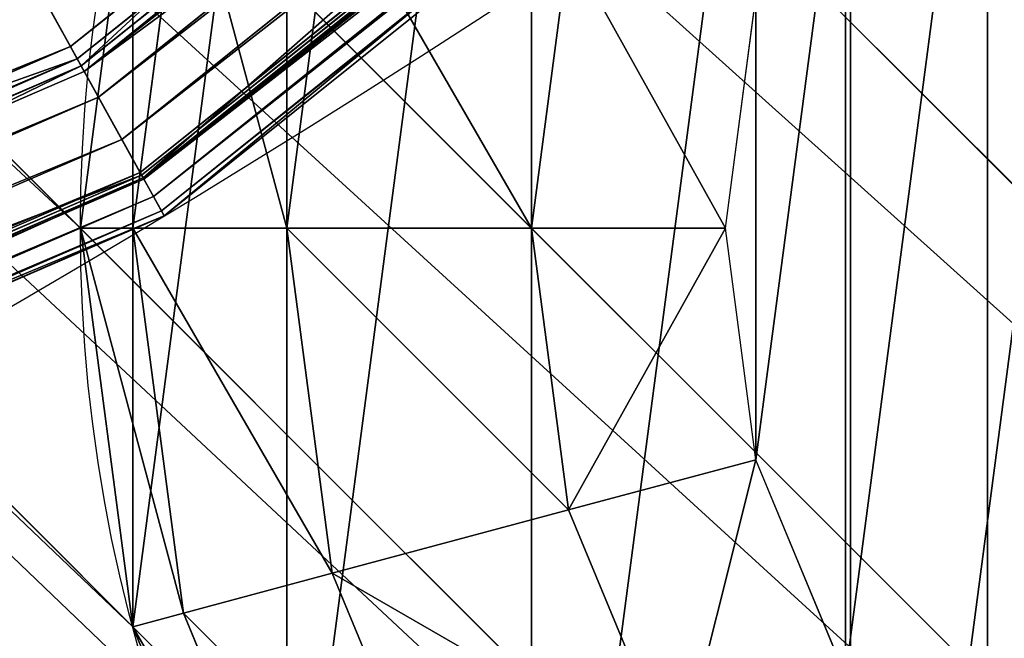
# Model space of a CAD drawing. Units: inches. Extents: x 0 to 204, y 0 to 264.
# Drawn here: x 118 to 118, y 145 to 145 of the extents above; entities that cross this region are included whole.
import ezdxf

# ---------------------------------------------------------------- set-up
doc = ezdxf.new("R2010")
doc.units = ezdxf.units.IN
doc.header["$MEASUREMENT"] = 0
doc.layers.add('SEAT', color=7, linetype='Continuous')
doc.layers.add('STRUCTURA', color=7, linetype='Continuous')

# ---------------------------------------------------------------- blocks, each defined once
blk = doc.blocks.new('Agrupar_4')
at = {"layer": 'STRUCTURA'}
for p, q in [((2.000001651645398, 1.000000572941609), (5.14313658924921, 4.14313551054541, 11.2067641096076)), ((1.965927384344795, 0.7411813227171606), (5.109062321948578, 3.884316260320961, 11.2067641096076)), ((0.5000001939098979, 0.133974833295369), (3.643135131513695, 3.27710977089917, 11.2067641096076)), ((0.7411813227171606, 0.03407426730059981), (3.884316260320958, 3.177209204904393, 11.2067641096076)), ((1.258819840399482, 0.03407413639971679), (4.401954778003287, 3.177209074003514, 11.20676410960761)), ((1.000000572941609, 0), (4.143135510545406, 3.143134937603804, 11.2067641096076)), ((1.965927383210392, 1.000000581558339, -0.2588192502244482), (1.933014294853415, 1.250000796337087, -0.2588192502244482)), ((1.866026813889697, 1.000000606821281, -0.5000003790317038), (1.836517748347042, 1.224144650782435, -0.5000003790317038)), ((1.707108002389035, 1.000000647008811, -0.7071072910642187), (1.683013953634095, 1.183013474559178, -0.7071072910642187)), ((1.581148734104694, 1.000000678861504, -0.8037591831798636), (1.561346635093692, 1.150412847787347, -0.8037591831798636)), ((1.561346559020969, 0.8495885199508173, -0.8037591831798636), (1.581148734104694, 1.000000678861504, -0.8037591831798636)), ((1.707108002389035, 1.000000647008811, -0.7071072910642187), (1.581148734104694, 1.000000678861504, -0.8037591831798636)), ((1.683013861073206, 0.8169878316443153, -0.7071072910642187), (1.707108002389035, 1.000000647008811, -0.7071072910642187)), ((1.866026813889697, 1.000000606821281, -0.5000003790317038), (1.707108002389035, 1.000000647008811, -0.7071072910642187)), ((1.836517634983558, 0.7758565777847153, -0.5000003790317038), (1.866026813889697, 1.000000606821281, -0.5000003790317038)), ((1.965927383210392, 1.000000581558339, -0.2588192502244482), (1.866026813889697, 1.000000606821281, -0.5000003790317038)), ((1.933014168412868, 0.7500003834258031, -0.2588192502244482), (1.965927383210392, 1.000000581558339, -0.2588192502244482)), ((2.000001651645398, 1.000000572941609), (1.965927383210392, 1.000000581558339, -0.2588192502244482)), ((1.503289595349827, 0.7094267111172137, -0.8037591831798636), (1.561346559020969, 0.8495885199508173, -0.8037591831798636)), ((1.683013861073206, 0.8169878316443153, -0.7071072910642187), (1.561346559020969, 0.8495885199508173, -0.8037591831798636)), ((1.61237350559982, 0.6464470493898027, -0.7071072910642187), (1.683013861073206, 0.8169878316443153, -0.7071072910642187)), ((1.836517634983558, 0.7758565777847153, -0.5000003790317038), (1.683013861073206, 0.8169878316443153, -0.7071072910642187)), ((1.750001213404857, 0.566987608836051, -0.5000003790317038), (1.836517634983558, 0.7758565777847153, -0.5000003790317038)), ((1.933014168412868, 0.7500003834258031, -0.2588192502244482), (1.836517634983558, 0.7758565777847153, -0.5000003790317038)), ((1.836517631657642, 0.51703730229735, -0.2588192502244482), (1.933014168412868, 0.7500003834258031, -0.2588192502244482)), ((1.965927384344795, 0.7411813227171606), (1.933014168412868, 0.7500003834258031, -0.2588192502244482))]:
    blk.add_line(p, q, dxfattribs=at)
at = {"layer": 'STRUCTURA', "extrusion": (0, 0, -1)}
blk.add_circle((-1.000000825822696, 1.000000825822699), 1.000000825822731, dxfattribs=at)
at = {"layer": 'STRUCTURA'}
mesh = blk.add_polyface(dxfattribs=at)
corners = [(3.143134937603783, 4.143136016307594, 11.2067641096076), (0.03407426730059626, 1.258820328928238), (0, 1.000001078703789), (3.177209204904379, 4.401955266532042, 11.2067641096076)]
mesh.append_faces([[corners[k] for k in face] for face in [(0, 1, 2), (1, 0, 3)]], dxfattribs={"vtx0": -1})
mesh = blk.add_polyface(dxfattribs=at)
corners = [(1.965927515245681, 1.258819840399486), (5.14313658924921, 4.14313551054541, 11.2067641096076), (2.000001651645398, 1.000000572941609), (5.109062452849493, 4.40195477800329, 11.2067641096076)]
mesh.append_faces([[corners[k] for k in face] for face in [(0, 1, 2), (1, 0, 3)]], dxfattribs={"vtx0": -1})
mesh = blk.add_polyface(dxfattribs=at)
corners = [(3.177209074003528, 3.88431674884972, 11.2067641096076), (0, 1.000001078703789), (0.03407413639971679, 0.7411818112459123), (3.143134937603783, 4.143136016307594, 11.2067641096076)]
mesh.append_faces([[corners[k] for k in face] for face in [(0, 1, 2), (1, 0, 3)]], dxfattribs={"vtx0": -1})
mesh = blk.add_polyface(dxfattribs=at)
corners = [(2.000001651645398, 1.000000572941609), (5.109062321948578, 3.884316260320961, 11.2067641096076), (1.965927384344795, 0.7411813227171606), (5.14313658924921, 4.14313551054541, 11.2067641096076)]
mesh.append_faces([[corners[k] for k in face] for face in [(0, 1, 2), (1, 0, 3)]], dxfattribs={"vtx0": -1})
mesh = blk.add_polyface(dxfattribs=at)
corners = [(3.277109518018079, 3.643135569516602, 11.2067641096076), (0.03407413639971679, 0.7411818112459123), (0.1339745804142751, 0.5000006319127976), (3.177209074003528, 3.88431674884972, 11.2067641096076)]
mesh.append_faces([[corners[k] for k in face] for face in [(0, 1, 2), (1, 0, 3)]], dxfattribs={"vtx0": -1})
mesh = blk.add_polyface(dxfattribs=at)
corners = [(1.965927384344795, 0.7411813227171606), (5.009161755953826, 3.643135131513706, 11.2067641096076), (1.866026818350029, 0.5000001939099015), (5.109062321948578, 3.884316260320961, 11.2067641096076)]
mesh.append_faces([[corners[k] for k in face] for face in [(0, 1, 2), (1, 0, 3)]], dxfattribs={"vtx0": -1})
mesh = blk.add_polyface(dxfattribs=at)
corners = [(3.436028219481187, 3.436028577109063, 11.2067641096076), (0.1339745804142751, 0.5000006319127976), (0.2928932818773831, 0.2928936395052553), (3.277109518018079, 3.643135569516602, 11.2067641096076)]
mesh.append_faces([[corners[k] for k in face] for face in [(0, 1, 2), (1, 0, 3)]], dxfattribs={"vtx0": -1})
mesh = blk.add_polyface(dxfattribs=at)
corners = [(1.866026818350029, 0.5000001939099015), (4.850242949743944, 3.436028219481184, 11.20676410960761), (1.707108012140139, 0.2928932818773866), (5.009161755953826, 3.643135131513706, 11.2067641096076)]
mesh.append_faces([[corners[k] for k in face] for face in [(0, 1, 2), (1, 0, 3)]], dxfattribs={"vtx0": -1})
mesh = blk.add_polyface(dxfattribs=at)
corners = [(3.643135131513695, 3.27710977089917, 11.2067641096076), (0.2928932818773831, 0.2928936395052553), (0.5000001939098979, 0.133974833295369), (3.436028219481187, 3.436028577109063, 11.2067641096076)]
mesh.append_faces([[corners[k] for k in face] for face in [(0, 1, 2), (1, 0, 3)]], dxfattribs={"vtx0": -1})
mesh = blk.add_polyface(dxfattribs=at)
corners = [(4.850242949743944, 3.436028219481184, 11.20676410960761), (1.500001019732601, 0.1339745804142787), (1.707108012140139, 0.2928932818773866), (4.643135957336398, 3.277109518018076, 11.20676410960761)]
mesh.append_faces([[corners[k] for k in face] for face in [(0, 1, 2), (1, 0, 3)]], dxfattribs={"vtx0": -1})
mesh = blk.add_polyface(dxfattribs=at)
corners = [(3.884316260320958, 3.177209204904393, 11.2067641096076), (0.5000001939098979, 0.133974833295369), (0.7411813227171606, 0.03407426730059981), (3.643135131513695, 3.27710977089917, 11.2067641096076)]
mesh.append_faces([[corners[k] for k in face] for face in [(0, 1, 2), (1, 0, 3)]], dxfattribs={"vtx0": -1})
mesh = blk.add_polyface(dxfattribs=at)
corners = [(4.643135957336398, 3.277109518018076, 11.20676410960761), (1.258819840399482, 0.03407413639971679), (1.500001019732601, 0.1339745804142787), (4.401954778003287, 3.177209074003514, 11.20676410960761)]
mesh.append_faces([[corners[k] for k in face] for face in [(0, 1, 2), (1, 0, 3)]], dxfattribs={"vtx0": -1})
mesh = blk.add_polyface(dxfattribs=at)
corners = [(4.143135510545406, 3.143134937603804, 11.2067641096076), (0.7411813227171606, 0.03407426730059981), (1.000000572941609, 0), (3.884316260320958, 3.177209204904393, 11.2067641096076)]
mesh.append_faces([[corners[k] for k in face] for face in [(0, 1, 2), (1, 0, 3)]], dxfattribs={"vtx0": -1})
mesh = blk.add_polyface(dxfattribs=at)
corners = [(4.401954778003287, 3.177209074003514, 11.20676410960761), (1.000000572941609, 0), (1.258819840399482, 0.03407413639971679), (4.143135510545406, 3.143134937603804, 11.2067641096076)]
mesh.append_faces([[corners[k] for k in face] for face in [(0, 1, 2), (1, 0, 3)]], dxfattribs={"vtx0": -1})
mesh = blk.add_polyface(dxfattribs=at)
corners = [(0.03407426730059626, 1.258820328928238), (0.03407413639971679, 0.7411818112459123), (0, 1.000001078703789), (0.1339745804142751, 0.5000006319127976), (0.133974833295369, 1.500001457735497), (0.2928932818773831, 0.2928936395052553), (0.2928936395052517, 1.707108369768012), (0.5000001939098979, 0.133974833295369), (0.5000006319127976, 1.86602707123112), (0.7411813227171606, 0.03407426730059981), (0.7411818112459088, 1.965927515245681), (1.000000572941609, 0), (1.000001078703789, 2.000001651645398), (1.258819840399482, 0.03407413639971679), (1.258820328928238, 1.965927384344798), (1.500001019732601, 0.1339745804142787), (1.500001457735493, 1.866026818350029), (1.707108012140139, 0.2928932818773866), (1.707108369768008, 1.707108012140143), (1.866026818350029, 0.5000001939099015), (1.866027071231116, 1.500001019732601), (1.965927384344795, 0.7411813227171606), (1.965927515245681, 1.258819840399486), (2.000001651645398, 1.000000572941609)]
mesh.append_faces([[corners[k] for k in face] for face in [(0, 1, 2), (21, 22, 23)]], dxfattribs={"vtx0": -1})
mesh.append_faces([[corners[k] for k in face] for face in [(1, 0, 3), (3, 4, 5), (5, 6, 7), (7, 8, 9), (9, 10, 11), (11, 12, 13), (13, 14, 15), (15, 16, 17), (17, 18, 19), (19, 20, 21)]], dxfattribs={"vtx0": -1, "vtx1": -1})
mesh.append_faces([[corners[k] for k in face] for face in [(3, 0, 4), (5, 4, 6), (7, 6, 8), (9, 8, 10), (11, 10, 12), (13, 12, 14), (15, 14, 16), (17, 16, 18), (19, 18, 20), (21, 20, 22)]], dxfattribs={"vtx0": -1, "vtx2": -1})
mesh = blk.add_polyface(dxfattribs=at)
corners = [(0.4386548833822701, 0.8495888038580759, -0.8037591831798636), (0.4386549594549862, 1.150413131694613, -0.8037591831798636), (0.4188527843712677, 1.00000097278393, -0.8037591831798636), (0.4967117761649149, 0.7094269656614998, -0.8037591831798636), (0.4967119231261279, 1.290574940528213, -0.8037591831798636), (0.5890669814196201, 0.5890672558389021, -0.8037591831798636), (0.5890671892541661, 1.410934603641067, -0.8037591831798636), (0.7094266445324706, 0.4967119897108674, -0.8037591831798636), (0.7094268990767603, 1.503289808895779, -0.8037591831798636), (0.8495884533660814, 0.4386550260397257, -0.8037591831798636), (0.8495887372733364, 1.561346701678424, -0.8037591831798636), (1.000000612276764, 0.4188528509559966, -0.8037591831798636), (1.00000090619919, 1.58114880068943, -0.8037591831798636), (1.150412781202611, 0.438654949967006, -0.8037591831798636), (1.150413065109873, 1.561346625605704, -0.8037591831798636), (1.290574619399194, 0.4967118427496509, -0.8037591831798636), (1.290574873943477, 1.503289661934563, -0.8037591831798636), (1.410934329221789, 0.589067048004356, -0.8037591831798636), (1.410934537056335, 1.410934395806528, -0.8037591831798636), (1.503289595349827, 0.7094267111172137, -0.8037591831798636), (1.50328974231104, 1.290574685983927, -0.8037591831798636), (1.561346559020969, 0.8495885199508173, -0.8037591831798636), (1.561346635093692, 1.150412847787347, -0.8037591831798636), (1.581148734104694, 1.000000678861504, -0.8037591831798636)]
mesh.append_faces([[corners[k] for k in face] for face in [(0, 1, 2), (22, 21, 23)]], dxfattribs={"vtx0": -1})
mesh.append_faces([[corners[k] for k in face] for face in [(1, 3, 4), (4, 5, 6), (6, 7, 8), (8, 9, 10), (10, 11, 12), (12, 13, 14), (14, 15, 16), (16, 17, 18), (18, 19, 20), (20, 21, 22)]], dxfattribs={"vtx0": -1, "vtx1": -1})
mesh.append_faces([[corners[k] for k in face] for face in [(1, 0, 3), (4, 3, 5), (6, 5, 7), (8, 7, 9), (10, 9, 11), (12, 11, 13), (14, 13, 15), (16, 15, 17), (18, 17, 19), (20, 19, 21)]], dxfattribs={"vtx0": -1, "vtx2": -1})
mesh = blk.add_polyface(dxfattribs=at)
corners = [(1.965927383210392, 1.000000581558339, -0.2588192502244482), (1.965927515245681, 1.258819840399486), (2.000001651645398, 1.000000572941609), (1.933014294853415, 1.250000796337087, -0.2588192502244482)]
mesh.append_faces([[corners[k] for k in face] for face in [(0, 1, 2), (1, 0, 3)]], dxfattribs={"vtx0": -1})
mesh = blk.add_polyface(dxfattribs=at)
corners = [(1.866026813889697, 1.000000606821281, -0.5000003790317038), (1.933014294853415, 1.250000796337087, -0.2588192502244482), (1.965927383210392, 1.000000581558339, -0.2588192502244482), (1.836517748347042, 1.224144650782435, -0.5000003790317038)]
mesh.append_faces([[corners[k] for k in face] for face in [(0, 1, 2), (1, 0, 3)]], dxfattribs={"vtx0": -1})
mesh = blk.add_polyface(dxfattribs=at)
corners = [(1.707108002389035, 1.000000647008811, -0.7071072910642187), (1.836517748347042, 1.224144650782435, -0.5000003790317038), (1.866026813889697, 1.000000606821281, -0.5000003790317038), (1.683013953634095, 1.183013474559178, -0.7071072910642187)]
mesh.append_faces([[corners[k] for k in face] for face in [(0, 1, 2), (1, 0, 3)]], dxfattribs={"vtx0": -1})
mesh = blk.add_polyface(dxfattribs=at)
corners = [(1.683013953634095, 1.183013474559178, -0.7071072910642187), (1.581148734104694, 1.000000678861504, -0.8037591831798636), (1.561346635093692, 1.150412847787347, -0.8037591831798636), (1.707108002389035, 1.000000647008811, -0.7071072910642187)]
mesh.append_faces([[corners[k] for k in face] for face in [(0, 1, 2), (1, 0, 3)]], dxfattribs={"vtx0": -1})
mesh = blk.add_polyface(dxfattribs=at)
corners = [(1.581148734104694, 1.000000678861504, -0.8037591831798636), (1.683013861073206, 0.8169878316443153, -0.7071072910642187), (1.561346559020969, 0.8495885199508173, -0.8037591831798636), (1.707108002389035, 1.000000647008811, -0.7071072910642187)]
mesh.append_faces([[corners[k] for k in face] for face in [(0, 1, 2), (1, 0, 3)]], dxfattribs={"vtx0": -1})
mesh = blk.add_polyface(dxfattribs=at)
corners = [(1.683013861073206, 0.8169878316443153, -0.7071072910642187), (1.866026813889697, 1.000000606821281, -0.5000003790317038), (1.836517634983558, 0.7758565777847153, -0.5000003790317038), (1.707108002389035, 1.000000647008811, -0.7071072910642187)]
mesh.append_faces([[corners[k] for k in face] for face in [(0, 1, 2), (1, 0, 3)]], dxfattribs={"vtx0": -1})
mesh = blk.add_polyface(dxfattribs=at)
corners = [(1.836517634983558, 0.7758565777847153, -0.5000003790317038), (1.965927383210392, 1.000000581558339, -0.2588192502244482), (1.933014168412868, 0.7500003834258031, -0.2588192502244482), (1.866026813889697, 1.000000606821281, -0.5000003790317038)]
mesh.append_faces([[corners[k] for k in face] for face in [(0, 1, 2), (1, 0, 3)]], dxfattribs={"vtx0": -1})
mesh = blk.add_polyface(dxfattribs=at)
corners = [(1.933014168412868, 0.7500003834258031, -0.2588192502244482), (2.000001651645398, 1.000000572941609), (1.965927384344795, 0.7411813227171606), (1.965927383210392, 1.000000581558339, -0.2588192502244482)]
mesh.append_faces([[corners[k] for k in face] for face in [(0, 1, 2), (1, 0, 3)]], dxfattribs={"vtx0": -1})
mesh = blk.add_polyface(dxfattribs=at)
corners = [(1.561346559020969, 0.8495885199508173, -0.8037591831798636), (1.61237350559982, 0.6464470493898027, -0.7071072910642187), (1.503289595349827, 0.7094267111172137, -0.8037591831798636), (1.683013861073206, 0.8169878316443153, -0.7071072910642187)]
mesh.append_faces([[corners[k] for k in face] for face in [(0, 1, 2), (1, 0, 3)]], dxfattribs={"vtx0": -1})
mesh = blk.add_polyface(dxfattribs=at)
corners = [(1.61237350559982, 0.6464470493898027, -0.7071072910642187), (1.836517634983558, 0.7758565777847153, -0.5000003790317038), (1.750001213404857, 0.566987608836051, -0.5000003790317038), (1.683013861073206, 0.8169878316443153, -0.7071072910642187)]
mesh.append_faces([[corners[k] for k in face] for face in [(0, 1, 2), (1, 0, 3)]], dxfattribs={"vtx0": -1})
mesh = blk.add_polyface(dxfattribs=at)
corners = [(1.750001213404857, 0.566987608836051, -0.5000003790317038), (1.933014168412868, 0.7500003834258031, -0.2588192502244482), (1.836517631657642, 0.51703730229735, -0.2588192502244482), (1.836517634983558, 0.7758565777847153, -0.5000003790317038)]
mesh.append_faces([[corners[k] for k in face] for face in [(0, 1, 2), (1, 0, 3)]], dxfattribs={"vtx0": -1})
mesh = blk.add_polyface(dxfattribs=at)
corners = [(1.836517631657642, 0.51703730229735, -0.2588192502244482), (1.965927384344795, 0.7411813227171606), (1.866026818350029, 0.5000001939099015), (1.933014168412868, 0.7500003834258031, -0.2588192502244482)]
mesh.append_faces([[corners[k] for k in face] for face in [(0, 1, 2), (1, 0, 3)]], dxfattribs={"vtx0": -1})
blk = doc.blocks.new('Agrupar_8')
at = {"layer": 'SEAT'}
for p, q in [((3.560785214362284, 1.043105253133351, 1.217464343646856), (2.13621580623709, 2.13621580623705, 1.217464343646856)), ((3.556411247663739, 1.035529320580888, 1.201963274885532), (2.130030083210713, 2.130030083210707, 1.201963274885712)), ((3.553841589283699, 1.031078541708595, 1.195322886534086), (2.126396037478898, 2.126396037478926, 1.195322886534086)), ((3.553841589283699, 1.031078541708595, 0.3984409621780287), (2.126396037478898, 2.126396037478926, 0.3984409621780287)), ((2.123590406070406, 2.123590406070402, 1.185825811613263), (3.551857708289305, 1.027642359030099, 1.185825811613524)), ((3.542603549404888, 1.011613685660951, 1.153029642121911), (2.110503049067816, 2.110503049067779, 1.153029642121911)), ((3.527498018329808, 0.9854501383635874, 1.08554307947848), (2.089140602154572, 2.089140602154547, 1.08554307947848)), ((3.513176721889536, 0.9606449252988325, 0.9953436846196144), (2.068887230497936, 2.068887230497917, 0.9953436846191988)), ((3.513693698043852, 0.961540354264443, 1.003130143077385), (2.069618345186839, 2.069618345186839, 1.003130143077385)), ((3.513693698043852, 0.961540354264443, 0.5906337056347866), (2.069618345186839, 2.069618345186839, 0.5906337056347866)), ((2.070989922603729, 2.070989922603711, 1.007772938794714), (3.514663549736213, 0.9632201866713803, 1.007772938794457)), ((3.515597519233637, 0.9648378692935964, 1.015580530171476), (2.072310754933767, 2.072310754933733, 1.015580530171476)), ((3.5070036011235, 0.9499527664907657, 0.9437389966761671), (2.060157119388492, 2.060157119388462, 0.9437389966761671)), ((3.50178959738183, 0.9409218470993288, 0.8706315151633319), (2.05278340458274, 2.052783404582721, 0.8706315151633319)), ((3.553841589283699, 1.031078541708595, 0.3984409621780287), (3.617707661279034, 1.141697823284389, 0.233401311838918)), ((3.614919882000081, 1.136869247932901, 1.353158490921247), (3.556411247663739, 1.035529320580888, 1.201963274885532)), ((3.560785214362284, 1.043105253133351, 1.217464343646856), (3.581887865925424, 1.079656117815109, 1.278297351654633)), ((3.556411247663739, 1.035529320580888, 1.201963274885532), (3.560785214362284, 1.043105253133351, 1.217464343646856)), ((5.219731426557573, 0.3559472327945912, 1.217464343646856), (3.560785214362284, 1.043105253133351, 1.217464343646856)), ((3.551857708289305, 1.027642359030099, 1.185825811613524), (3.556411247663739, 1.035529320580888, 1.201963274885532)), ((3.556411247663739, 1.035529320580888, 1.201963274885532), (3.553841589283699, 1.031078541708595, 1.195322886534086)), ((5.217467294789095, 0.3474973779997113, 1.201963274885516), (3.556411247663739, 1.035529320580888, 1.201963274885532)), ((3.513693698043852, 0.961540354264443, 0.5906337056347866), (3.553841589283699, 1.031078541708595, 0.3984409621780287)), ((3.553841589283699, 1.031078541708595, 1.195322886534086), (3.551857708289305, 1.027642359030099, 1.185825811613524)), ((5.216137141732759, 0.3425331792117134, 1.195322886534086), (3.553841589283699, 1.031078541708595, 1.195322886534086)), ((5.216137141732759, 0.3425331792117134, 0.3984409621780287), (3.553841589283699, 1.031078541708595, 0.3984409621780287)), ((3.551857708289305, 1.027642359030099, 1.185825811613524), (3.514663549736213, 0.9632201866713803, 1.007772938794457)), ((3.542603549404888, 1.011613685660951, 1.153029642121911), (3.551857708289305, 1.027642359030099, 1.185825811613524)), ((3.551857708289305, 1.027642359030099, 1.185825811613524), (5.215110209363644, 0.3387006154341425, 1.185825811613537)), ((3.527498018329808, 0.9854501383635874, 1.08554307947848), (3.542603549404888, 1.011613685660951, 1.153029642121911)), ((5.210319904232264, 0.3208229533000342, 1.153029642121911), (3.542603549404888, 1.011613685660951, 1.153029642121911)), ((3.515597519233637, 0.9648378692935964, 1.015580530171476), (3.527498018329808, 0.9854501383635874, 1.08554307947848)), ((5.202500705975027, 0.2916413081295524, 1.08554307947848), (3.527498018329808, 0.9854501383635874, 1.08554307947848)), ((3.500000000000014, 0.9378221735089287, 0.7968819243560574), (3.513693698043852, 0.961540354264443, 0.5906337056347866)), ((3.513693698043852, 0.961540354264443, 1.003130143077385), (3.513176721889536, 0.9606449252988325, 0.9953436846196144)), ((3.513693698043852, 0.961540354264443, 1.003130143077385), (3.514663549736213, 0.9632201866713803, 1.007772938794457)), ((5.195355063985602, 0.264973409172498, 0.5906337056347866), (3.513693698043852, 0.961540354264443, 0.5906337056347866)), ((5.195355063985602, 0.264973409172498, 1.003130143077385), (3.513693698043852, 0.961540354264443, 1.003130143077385)), ((3.514663549736213, 0.9632201866713803, 1.007772938794457), (3.515597519233637, 0.9648378692935964, 1.015580530171476)), ((3.514663549736213, 0.9632201866713803, 1.007772938794457), (5.195857096163422, 0.2668470187671006, 1.007772938794446)), ((5.196340554350385, 0.2686513092841203, 1.015580530171476), (3.515597519233637, 0.9648378692935964, 1.015580530171476)), ((3.513176721889536, 0.9606449252988325, 0.9953436846196144), (3.500000000000014, 0.9378221735089287, 0.7968819243560574)), ((3.5070036011235, 0.9499527664907657, 0.9437389966761671), (3.513176721889536, 0.9606449252988325, 0.9953436846196144)), ((5.195087457436415, 0.2639746879344103, 0.9953436846196304), (3.513176721889536, 0.9606449252988325, 0.9953436846196144)), ((3.50178959738183, 0.9409218470993288, 0.8706315151633319), (3.5070036011235, 0.9499527664907657, 0.9437389966761671)), ((5.19189201499249, 0.2520491343809397, 0.9437389966761671), (3.5070036011235, 0.9499527664907657, 0.9437389966761671)), ((3.500000000000014, 0.9378221735089287, 0.7968819243560574), (3.50178959738183, 0.9409218470993288, 0.8706315151633319)), ((5.189193048053326, 0.2419764526360364, 0.8706315151633319), (3.50178959738183, 0.9409218470993288, 0.8706315151633319))]:
    blk.add_line(p, q, dxfattribs=at)
at = {"layer": 'SEAT', "extrusion": (0, 0, -1)}
blk.add_arc((-6.999999999999972, 7.000000000000016, -0.7968819243560574), 7, 269.9999999999996, 359.9999999999999, dxfattribs=at)
at = {"layer": 'SEAT'}
mesh = blk.add_polyface(dxfattribs=at)
corners = [(1.014890006957117, 5.396294610752719, 1.593763848712115), (0.796881924356029, 15.44776959922287, 1.593763848712115), (0.796881924356029, 7.052230400777164, 1.593763848712115), (1.014890006957117, 17.10370538924731, 1.593763848712115), (1.633897182009846, 3.90187909353422, 1.593763848712115), (1.633897182009832, 18.59812090646587, 1.593763848712115), (2.618595396204384, 19.88140460379562, 1.593763848712115), (2.618595396204398, 2.618595396204412, 1.593763848712115), (3.901879093534156, 20.86610281799013, 1.593763848712115), (3.901879093534163, 1.633897182009903, 1.593763848712115), (5.39629461075269, 21.48510999304285, 1.593763848712115), (5.39629461075269, 1.014890006957145, 1.593763848712115), (7.052230400777134, 0.7968819243560716, 1.593763848712115), (7.052230400777134, 21.70311807564396, 1.593763848712115), (11.24999999999998, 0.7968819243560716, 1.593763848712115), (11.24999999999998, 21.70311807564396, 1.593763848712115)]
mesh.append_faces([[corners[k] for k in face] for face in [(0, 1, 2), (13, 14, 15)]], dxfattribs={"vtx0": -1})
mesh.append_faces([[corners[k] for k in face] for face in [(1, 0, 3), (3, 4, 5), (5, 4, 6), (6, 7, 8), (8, 9, 10), (10, 12, 13)]], dxfattribs={"vtx0": -1, "vtx1": -1})
mesh.append_faces([[corners[k] for k in face] for face in [(3, 0, 4), (6, 4, 7), (8, 7, 9), (10, 9, 11), (10, 11, 12), (13, 12, 14)]], dxfattribs={"vtx0": -1, "vtx2": -1})
mesh = blk.add_polyface(dxfattribs=at)
corners = [(1.014890006957103, 5.396294610752719), (0.796881924356029, 15.44776959922287), (0.796881924356029, 7.052230400777164), (1.014890006957103, 17.10370538924731), (1.633897182009832, 3.90187909353422), (1.633897182009832, 18.59812090646587), (2.618595396204384, 2.618595396204412), (2.618595396204384, 19.88140460379562), (3.901879093534156, 1.633897182009846), (3.901879093534149, 20.86610281799018), (5.39629461075269, 21.48510999304291), (5.39629461075269, 1.014890006957145), (7.052230400777134, 0.7968819243560716), (7.052230400777134, 21.70311807564396), (11.24999999999998, 0.7968819243560716), (11.24999999999998, 21.70311807564396)]
mesh.append_faces([[corners[k] for k in face] for face in [(0, 1, 2), (13, 14, 15)]], dxfattribs={"vtx0": -1})
mesh.append_faces([[corners[k] for k in face] for face in [(1, 0, 3), (3, 4, 5), (5, 6, 7), (7, 8, 9), (9, 8, 10), (10, 12, 13)]], dxfattribs={"vtx0": -1, "vtx1": -1})
mesh.append_faces([[corners[k] for k in face] for face in [(3, 0, 4), (5, 4, 6), (7, 6, 8), (10, 8, 11), (10, 11, 12), (13, 12, 14)]], dxfattribs={"vtx0": -1, "vtx2": -1})
mesh = blk.add_polyface(dxfattribs=at)
corners = [(3.553841589283699, 1.031078541708595, 0.3984409621780287), (2.216716302670207, 2.216716302670264, 0.233401311838918), (3.617707661279034, 1.141697823284389, 0.233401311838918), (2.126396037478898, 2.126396037478926, 0.3984409621780287)]
mesh.append_faces([[corners[k] for k in face] for face in [(0, 1, 2), (1, 0, 3)]], dxfattribs={"vtx0": -1})
mesh = blk.add_polyface(dxfattribs=at)
corners = [(3.614919882000081, 1.136869247932901, 1.353158490921247), (2.130030083210713, 2.130030083210707, 1.201963274885712), (3.556411247663739, 1.035529320580888, 1.201963274885532), (2.212773787404963, 2.212773787404979, 1.353158490921189)]
mesh.append_faces([[corners[k] for k in face] for face in [(0, 1, 2), (1, 0, 3)]], dxfattribs={"vtx0": -1})
mesh = blk.add_polyface(dxfattribs=at)
corners = [(3.581887865925424, 1.079656117815109, 1.278297351654633), (2.13621580623709, 2.13621580623705, 1.217464343646856), (3.560785214362284, 1.043105253133351, 1.217464343646856), (2.166059462279691, 2.166059462279664, 1.278297351654633)]
mesh.append_faces([[corners[k] for k in face] for face in [(0, 1, 2), (1, 0, 3)]], dxfattribs={"vtx0": -1})
mesh = blk.add_polyface(dxfattribs=at)
corners = [(3.560785214362284, 1.043105253133351, 1.217464343646856), (2.130030083210713, 2.130030083210707, 1.201963274885712), (3.556411247663739, 1.035529320580888, 1.201963274885532), (2.13621580623709, 2.13621580623705, 1.217464343646856)]
mesh.append_faces([[corners[k] for k in face] for face in [(0, 1, 2), (1, 0, 3)]], dxfattribs={"vtx0": -1})
mesh = blk.add_polyface(dxfattribs=at)
corners = [(3.551857708289305, 1.027642359030099, 1.185825811613524), (2.130030083210713, 2.130030083210707, 1.201963274885712), (2.123590406070406, 2.123590406070402, 1.185825811613263), (3.556411247663739, 1.035529320580888, 1.201963274885532)]
mesh.append_faces([[corners[k] for k in face] for face in [(0, 1, 2), (1, 0, 3)]], dxfattribs={"vtx0": -1})
mesh = blk.add_polyface(dxfattribs=at)
corners = [(3.556411247663739, 1.035529320580888, 1.201963274885532), (2.126396037478898, 2.126396037478926, 1.195322886534086), (3.553841589283699, 1.031078541708595, 1.195322886534086), (2.130030083210713, 2.130030083210707, 1.201963274885712)]
mesh.append_faces([[corners[k] for k in face] for face in [(0, 1, 2), (1, 0, 3)]], dxfattribs={"vtx0": -1})
mesh = blk.add_polyface(dxfattribs=at)
corners = [(3.513693698043852, 0.961540354264443, 0.5906337056347866), (2.126396037478898, 2.126396037478926, 0.3984409621780287), (3.553841589283699, 1.031078541708595, 0.3984409621780287), (2.069618345186839, 2.069618345186839, 0.5906337056347866)]
mesh.append_faces([[corners[k] for k in face] for face in [(0, 1, 2), (1, 0, 3)]], dxfattribs={"vtx0": -1})
mesh = blk.add_polyface(dxfattribs=at)
corners = [(3.551857708289305, 1.027642359030099, 1.185825811613524), (2.126396037478898, 2.126396037478926, 1.195322886534086), (2.123590406070406, 2.123590406070402, 1.185825811613263), (3.553841589283699, 1.031078541708595, 1.195322886534086)]
mesh.append_faces([[corners[k] for k in face] for face in [(0, 1, 2), (1, 0, 3)]], dxfattribs={"vtx0": -1})
mesh = blk.add_polyface(dxfattribs=at)
corners = [(3.551857708289305, 1.027642359030099, 1.185825811613524), (2.070989922603729, 2.070989922603711, 1.007772938794714), (3.514663549736213, 0.9632201866713803, 1.007772938794457), (2.123590406070406, 2.123590406070402, 1.185825811613263)]
mesh.append_faces([[corners[k] for k in face] for face in [(0, 1, 2), (1, 0, 3)]], dxfattribs={"vtx0": -1})
mesh = blk.add_polyface(dxfattribs=at)
corners = [(3.551857708289305, 1.027642359030099, 1.185825811613524), (2.110503049067816, 2.110503049067779, 1.153029642121911), (3.542603549404888, 1.011613685660951, 1.153029642121911), (2.123590406070406, 2.123590406070402, 1.185825811613263)]
mesh.append_faces([[corners[k] for k in face] for face in [(0, 1, 2), (1, 0, 3)]], dxfattribs={"vtx0": -1})
mesh = blk.add_polyface(dxfattribs=at)
corners = [(3.542603549404888, 1.011613685660951, 1.153029642121911), (2.089140602154572, 2.089140602154547, 1.08554307947848), (3.527498018329808, 0.9854501383635874, 1.08554307947848), (2.110503049067816, 2.110503049067779, 1.153029642121911)]
mesh.append_faces([[corners[k] for k in face] for face in [(0, 1, 2), (1, 0, 3)]], dxfattribs={"vtx0": -1})
mesh = blk.add_polyface(dxfattribs=at)
corners = [(3.527498018329808, 0.9854501383635874, 1.08554307947848), (2.072310754933767, 2.072310754933733, 1.015580530171476), (3.515597519233637, 0.9648378692935964, 1.015580530171476), (2.089140602154572, 2.089140602154547, 1.08554307947848)]
mesh.append_faces([[corners[k] for k in face] for face in [(0, 1, 2), (1, 0, 3)]], dxfattribs={"vtx0": -1})
mesh = blk.add_polyface(dxfattribs=at)
corners = [(3.500000000000014, 0.9378221735089287, 0.7968819243560574), (2.069618345186839, 2.069618345186839, 0.5906337056347866), (3.513693698043852, 0.961540354264443, 0.5906337056347866), (2.050252531694198, 2.050252531694168, 0.7968819243560574)]
mesh.append_faces([[corners[k] for k in face] for face in [(0, 1, 2), (1, 0, 3)]], dxfattribs={"vtx0": -1})
mesh = blk.add_polyface(dxfattribs=at)
corners = [(3.513176721889536, 0.9606449252988325, 0.9953436846196144), (2.050252531694198, 2.050252531694168, 0.7968819243560574), (3.500000000000014, 0.9378221735089287, 0.7968819243560574), (2.068887230497936, 2.068887230497917, 0.9953436846191988)]
mesh.append_faces([[corners[k] for k in face] for face in [(0, 1, 2), (1, 0, 3)]], dxfattribs={"vtx0": -1})
mesh = blk.add_polyface(dxfattribs=at)
corners = [(3.513176721889536, 0.9606449252988325, 0.9953436846196144), (2.068887230497936, 2.068887230497917, 0.9953436846191988), (2.060157119388492, 2.060157119388462, 0.9437389966761671)]
mesh.append_faces([[corners[k] for k in face] for face in [(0, 1, 2)]])
mesh = blk.add_polyface(dxfattribs=at)
corners = [(2.069618345186839, 2.069618345186839, 1.003130143077385), (2.068887230497936, 2.068887230497917, 0.9953436846191988), (3.513176721889536, 0.9606449252988325, 0.9953436846196144)]
mesh.append_faces([[corners[k] for k in face] for face in [(0, 1, 2)]])
mesh = blk.add_polyface(dxfattribs=at)
corners = [(2.070989922603729, 2.070989922603711, 1.007772938794714), (2.069618345186839, 2.069618345186839, 1.003130143077385), (3.514663549736213, 0.9632201866713803, 1.007772938794457)]
mesh.append_faces([[corners[k] for k in face] for face in [(0, 1, 2)]])
mesh = blk.add_polyface(dxfattribs=at)
corners = [(3.514663549736213, 0.9632201866713803, 1.007772938794457), (2.069618345186839, 2.069618345186839, 1.003130143077385), (3.513693698043852, 0.961540354264443, 1.003130143077385)]
mesh.append_faces([[corners[k] for k in face] for face in [(0, 1, 2)]])
mesh = blk.add_polyface(dxfattribs=at)
corners = [(2.069618345186839, 2.069618345186839, 1.003130143077385), (3.513176721889536, 0.9606449252988325, 0.9953436846196144), (3.513693698043852, 0.961540354264443, 1.003130143077385)]
mesh.append_faces([[corners[k] for k in face] for face in [(0, 1, 2)]])
mesh = blk.add_polyface(dxfattribs=at)
corners = [(2.072310754933767, 2.072310754933733, 1.015580530171476), (2.070989922603729, 2.070989922603711, 1.007772938794714), (3.515597519233637, 0.9648378692935964, 1.015580530171476)]
mesh.append_faces([[corners[k] for k in face] for face in [(0, 1, 2)]])
mesh = blk.add_polyface(dxfattribs=at)
corners = [(3.515597519233637, 0.9648378692935964, 1.015580530171476), (2.070989922603729, 2.070989922603711, 1.007772938794714), (3.514663549736213, 0.9632201866713803, 1.007772938794457)]
mesh.append_faces([[corners[k] for k in face] for face in [(0, 1, 2)]])
mesh = blk.add_polyface(dxfattribs=at)
corners = [(3.5070036011235, 0.9499527664907657, 0.9437389966761671), (2.05278340458274, 2.052783404582721, 0.8706315151633319), (3.50178959738183, 0.9409218470993288, 0.8706315151633319), (2.060157119388492, 2.060157119388462, 0.9437389966761671)]
mesh.append_faces([[corners[k] for k in face] for face in [(0, 1, 2), (1, 0, 3)]], dxfattribs={"vtx0": -1})
mesh = blk.add_polyface(dxfattribs=at)
corners = [(3.513176721889536, 0.9606449252988325, 0.9953436846196144), (2.060157119388492, 2.060157119388462, 0.9437389966761671), (3.5070036011235, 0.9499527664907657, 0.9437389966761671)]
mesh.append_faces([[corners[k] for k in face] for face in [(0, 1, 2)]])
mesh = blk.add_polyface(dxfattribs=at)
corners = [(3.50178959738183, 0.9409218470993288, 0.8706315151633319), (2.050252531694198, 2.050252531694168, 0.7968819243560574), (3.500000000000014, 0.9378221735089287, 0.7968819243560574), (2.05278340458274, 2.052783404582721, 0.8706315151633319)]
mesh.append_faces([[corners[k] for k in face] for face in [(0, 1, 2), (1, 0, 3)]], dxfattribs={"vtx0": -1})
mesh = blk.add_polyface(dxfattribs=at)
corners = [(5.216137141732759, 0.3425331792117134, 0.3984409621780287), (3.617707661279034, 1.141697823284389, 0.233401311838918), (5.249196653269323, 0.4659129559396007, 0.233401311838918), (3.553841589283699, 1.031078541708595, 0.3984409621780287)]
mesh.append_faces([[corners[k] for k in face] for face in [(0, 1, 2), (1, 0, 3)]], dxfattribs={"vtx0": -1})
mesh = blk.add_polyface(dxfattribs=at)
corners = [(5.247753592527474, 0.4605273799325156, 1.353158490921297), (3.556411247663739, 1.035529320580888, 1.201963274885532), (5.217467294789095, 0.3474973779997113, 1.201963274885516), (3.614919882000081, 1.136869247932901, 1.353158490921247)]
mesh.append_faces([[corners[k] for k in face] for face in [(0, 1, 2), (1, 0, 3)]], dxfattribs={"vtx0": -1})
mesh = blk.add_polyface(dxfattribs=at)
corners = [(5.242997300577457, 0.4427766567192997, 1.335009567617245), (3.581887865925424, 1.079656117815109, 1.278297351654633), (5.230654962810974, 0.3967144250905967, 1.278297351654633), (3.605731431536285, 1.120954384886726, 1.335009567617245)]
mesh.append_faces([[corners[k] for k in face] for face in [(0, 1, 2), (1, 0, 3)]], dxfattribs={"vtx0": -1})
mesh = blk.add_polyface(dxfattribs=at)
corners = [(5.230654962810974, 0.3967144250905967, 1.278297351654633), (3.560785214362284, 1.043105253133351, 1.217464343646856), (5.219731426557573, 0.3559472327945912, 1.217464343646856), (3.581887865925424, 1.079656117815109, 1.278297351654633)]
mesh.append_faces([[corners[k] for k in face] for face in [(0, 1, 2), (1, 0, 3)]], dxfattribs={"vtx0": -1})
mesh = blk.add_polyface(dxfattribs=at)
corners = [(5.219731426557573, 0.3559472327945912, 1.217464343646856), (3.556411247663739, 1.035529320580888, 1.201963274885532), (5.217467294789095, 0.3474973779997113, 1.201963274885516), (3.560785214362284, 1.043105253133351, 1.217464343646856)]
mesh.append_faces([[corners[k] for k in face] for face in [(0, 1, 2), (1, 0, 3)]], dxfattribs={"vtx0": -1})
mesh = blk.add_polyface(dxfattribs=at)
corners = [(5.215110209363644, 0.3387006154341425, 1.185825811613537), (3.556411247663739, 1.035529320580888, 1.201963274885532), (3.551857708289305, 1.027642359030099, 1.185825811613524), (5.217467294789095, 0.3474973779997113, 1.201963274885516)]
mesh.append_faces([[corners[k] for k in face] for face in [(0, 1, 2), (1, 0, 3)]], dxfattribs={"vtx0": -1})
mesh = blk.add_polyface(dxfattribs=at)
corners = [(5.217467294789095, 0.3474973779997113, 1.201963274885516), (3.553841589283699, 1.031078541708595, 1.195322886534086), (5.216137141732759, 0.3425331792117134, 1.195322886534086), (3.556411247663739, 1.035529320580888, 1.201963274885532)]
mesh.append_faces([[corners[k] for k in face] for face in [(0, 1, 2), (1, 0, 3)]], dxfattribs={"vtx0": -1})
mesh = blk.add_polyface(dxfattribs=at)
corners = [(5.195355063985602, 0.264973409172498, 0.5906337056347866), (3.553841589283699, 1.031078541708595, 0.3984409621780287), (5.216137141732759, 0.3425331792117134, 0.3984409621780287), (3.513693698043852, 0.961540354264443, 0.5906337056347866)]
mesh.append_faces([[corners[k] for k in face] for face in [(0, 1, 2), (1, 0, 3)]], dxfattribs={"vtx0": -1})
mesh = blk.add_polyface(dxfattribs=at)
corners = [(5.215110209363644, 0.3387006154341425, 1.185825811613537), (3.553841589283699, 1.031078541708595, 1.195322886534086), (3.551857708289305, 1.027642359030099, 1.185825811613524), (5.216137141732759, 0.3425331792117134, 1.195322886534086)]
mesh.append_faces([[corners[k] for k in face] for face in [(0, 1, 2), (1, 0, 3)]], dxfattribs={"vtx0": -1})
mesh = blk.add_polyface(dxfattribs=at)
corners = [(5.215110209363644, 0.3387006154341425, 1.185825811613537), (3.514663549736213, 0.9632201866713803, 1.007772938794457), (5.195857096163422, 0.2668470187671006, 1.007772938794446), (3.551857708289305, 1.027642359030099, 1.185825811613524)]
mesh.append_faces([[corners[k] for k in face] for face in [(0, 1, 2), (1, 0, 3)]], dxfattribs={"vtx0": -1})
mesh = blk.add_polyface(dxfattribs=at)
corners = [(5.215110209363644, 0.3387006154341425, 1.185825811613537), (3.542603549404888, 1.011613685660951, 1.153029642121911), (5.210319904232264, 0.3208229533000342, 1.153029642121911), (3.551857708289305, 1.027642359030099, 1.185825811613524)]
mesh.append_faces([[corners[k] for k in face] for face in [(0, 1, 2), (1, 0, 3)]], dxfattribs={"vtx0": -1})
mesh = blk.add_polyface(dxfattribs=at)
corners = [(5.210319904232264, 0.3208229533000342, 1.153029642121911), (3.527498018329808, 0.9854501383635874, 1.08554307947848), (5.202500705975027, 0.2916413081295524, 1.08554307947848), (3.542603549404888, 1.011613685660951, 1.153029642121911)]
mesh.append_faces([[corners[k] for k in face] for face in [(0, 1, 2), (1, 0, 3)]], dxfattribs={"vtx0": -1})
mesh = blk.add_polyface(dxfattribs=at)
corners = [(5.202500705975027, 0.2916413081295524, 1.08554307947848), (3.515597519233637, 0.9648378692935964, 1.015580530171476), (5.196340554350385, 0.2686513092841203, 1.015580530171476), (3.527498018329808, 0.9854501383635874, 1.08554307947848)]
mesh.append_faces([[corners[k] for k in face] for face in [(0, 1, 2), (1, 0, 3)]], dxfattribs={"vtx0": -1})
mesh = blk.add_polyface(dxfattribs=at)
corners = [(5.188266684282368, 0.2385192159765221, 0.7968819243560574), (3.513693698043852, 0.961540354264443, 0.5906337056347866), (5.195355063985602, 0.264973409172498, 0.5906337056347866), (3.500000000000014, 0.9378221735089287, 0.7968819243560574)]
mesh.append_faces([[corners[k] for k in face] for face in [(0, 1, 2), (1, 0, 3)]], dxfattribs={"vtx0": -1})
mesh = blk.add_polyface(dxfattribs=at)
corners = [(3.513693698043852, 0.961540354264443, 1.003130143077385), (3.513176721889536, 0.9606449252988325, 0.9953436846196144), (5.195087457436415, 0.2639746879344103, 0.9953436846196304)]
mesh.append_faces([[corners[k] for k in face] for face in [(0, 1, 2)]])
mesh = blk.add_polyface(dxfattribs=at)
corners = [(3.514663549736213, 0.9632201866713803, 1.007772938794457), (3.513693698043852, 0.961540354264443, 1.003130143077385), (5.195857096163422, 0.2668470187671006, 1.007772938794446)]
mesh.append_faces([[corners[k] for k in face] for face in [(0, 1, 2)]])
mesh = blk.add_polyface(dxfattribs=at)
corners = [(5.195857096163422, 0.2668470187671006, 1.007772938794446), (3.513693698043852, 0.961540354264443, 1.003130143077385), (5.195355063985602, 0.264973409172498, 1.003130143077385)]
mesh.append_faces([[corners[k] for k in face] for face in [(0, 1, 2)]])
mesh = blk.add_polyface(dxfattribs=at)
corners = [(3.513693698043852, 0.961540354264443, 1.003130143077385), (5.195087457436415, 0.2639746879344103, 0.9953436846196304), (5.195355063985602, 0.264973409172498, 1.003130143077385)]
mesh.append_faces([[corners[k] for k in face] for face in [(0, 1, 2)]])
mesh = blk.add_polyface(dxfattribs=at)
corners = [(3.515597519233637, 0.9648378692935964, 1.015580530171476), (3.514663549736213, 0.9632201866713803, 1.007772938794457), (5.196340554350385, 0.2686513092841203, 1.015580530171476)]
mesh.append_faces([[corners[k] for k in face] for face in [(0, 1, 2)]])
mesh = blk.add_polyface(dxfattribs=at)
corners = [(5.196340554350385, 0.2686513092841203, 1.015580530171476), (3.514663549736213, 0.9632201866713803, 1.007772938794457), (5.195857096163422, 0.2668470187671006, 1.007772938794446)]
mesh.append_faces([[corners[k] for k in face] for face in [(0, 1, 2)]])
mesh = blk.add_polyface(dxfattribs=at)
corners = [(5.195087457436415, 0.2639746879344103, 0.9953436846196304), (3.500000000000014, 0.9378221735089287, 0.7968819243560574), (5.188266684282368, 0.2385192159765221, 0.7968819243560574), (3.513176721889536, 0.9606449252988325, 0.9953436846196144)]
mesh.append_faces([[corners[k] for k in face] for face in [(0, 1, 2), (1, 0, 3)]], dxfattribs={"vtx0": -1})
mesh = blk.add_polyface(dxfattribs=at)
corners = [(5.195087457436415, 0.2639746879344103, 0.9953436846196304), (3.513176721889536, 0.9606449252988325, 0.9953436846196144), (3.5070036011235, 0.9499527664907657, 0.9437389966761671)]
mesh.append_faces([[corners[k] for k in face] for face in [(0, 1, 2)]])
mesh = blk.add_polyface(dxfattribs=at)
corners = [(5.19189201499249, 0.2520491343809397, 0.9437389966761671), (3.50178959738183, 0.9409218470993288, 0.8706315151633319), (5.189193048053326, 0.2419764526360364, 0.8706315151633319), (3.5070036011235, 0.9499527664907657, 0.9437389966761671)]
mesh.append_faces([[corners[k] for k in face] for face in [(0, 1, 2), (1, 0, 3)]], dxfattribs={"vtx0": -1})
mesh = blk.add_polyface(dxfattribs=at)
corners = [(5.195087457436415, 0.2639746879344103, 0.9953436846196304), (3.5070036011235, 0.9499527664907657, 0.9437389966761671), (5.19189201499249, 0.2520491343809397, 0.9437389966761671)]
mesh.append_faces([[corners[k] for k in face] for face in [(0, 1, 2)]])
mesh = blk.add_polyface(dxfattribs=at)
corners = [(5.189193048053326, 0.2419764526360364, 0.8706315151633319), (3.500000000000014, 0.9378221735089287, 0.7968819243560574), (5.188266684282368, 0.2385192159765221, 0.7968819243560574), (3.50178959738183, 0.9409218470993288, 0.8706315151633319)]
mesh.append_faces([[corners[k] for k in face] for face in [(0, 1, 2), (1, 0, 3)]], dxfattribs={"vtx0": -1})
blk = doc.blocks.new('UNICO-LOVE')
at = {"color": 222, "true_color": 0xc61585, "extrusion": (0, 0, -1), "yscale": 1.044444341440134, "zscale": -1}
blk.add_blockref('Agrupar_8', (-48.49377796734956, -0.9715952950042492, -11.2067641096076), dxfattribs=at)
at = {"extrusion": (0, 0, -1), "zscale": -1}
blk.add_blockref('Agrupar_4', (-46.93936015118516, -1.000000825822696), dxfattribs=at)

msp = doc.modelspace()

# ---------------------------------------------------------------- block references
msp.add_blockref('UNICO-LOVE', (72.72273577782018, 145.2437825005265, 0.8037591831798636))

doc.saveas('drawing.dxf')
